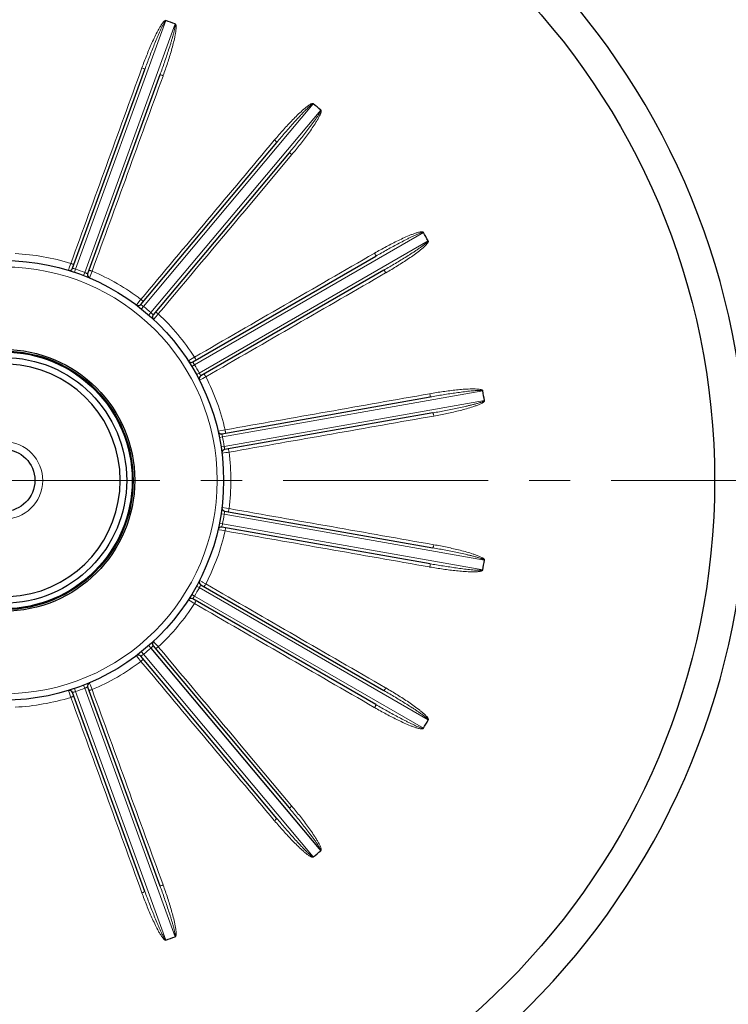
# Model space of a CAD drawing. Units: millimetres. Extents: x -11156 to -9969, y 1455 to 2273.
# Drawn here: x -10205 to -10096, y 1823 to 1975 of the extents above; entities that cross this region are included whole.
import ezdxf

# ---------------------------------------------------------------- set-up
doc = ezdxf.new("R2010")
doc.units = ezdxf.units.MM
doc.linetypes.add('CENTER', pattern=[50.8, 31.75, -6.35, 6.35, -6.35])
for name, color, linetype, lineweight in [('가는선', 4, 'Continuous', 9), ('외형선', 7, 'Continuous', 25), ('중심선', 1, 'CENTER', 18), ('치수선', 2, 'Continuous', 13)]:
    doc.layers.add(name, color=color, linetype=linetype, lineweight=lineweight)
doc.styles.get("Standard").update_dxf_attribs({"font": 'BareunDotumPro1.ttf'})
doc.dimstyles.new('외형도 도면', dxfattribs={"dimscale": 9, "dimtxt": 1, "dimasz": 1, "dimexe": 0.5, "dimexo": 0.5, "dimgap": 0.5, "dimtad": 1, "dimdsep": 46, "dimtxsty": 'Standard', "dimcen": 0, "dimclrd": 256, "dimclre": 256, "dimclrt": 256, "dimazin": 2, "dimtfac": 1, "dimtix": 1, "dimtmove": 0, "dimatfit": 3, "dimfxl": 0, "dimarcsym": 0})

# ---------------------------------------------------------------- blocks, each defined once
blk = doc.blocks.new('*D629')
at = {"layer": 'Defpoints', "color": 0}
for p in [(-10168, 2065.79), (-10025.67, 2065.79), (-10207.8, 1753.79)]:
    blk.add_point(p, dxfattribs=at)
at = {"layer": '치수선', "lineweight": -2, "ltscale": 0.05}
for p, q in [((-10163.5, 2065.79), (-10021.17, 2065.79)), ((-10025.67, 1762.79), (-10025.67, 2056.79)), ((-10203.3, 1753.79), (-10021.17, 1753.79))]:
    blk.add_line(p, q, dxfattribs=at)
at = {"layer": '치수선'}
for points in [[(-10024.17, 2056.79), (-10027.17, 2056.79), (-10025.67, 2065.79)], [(-10027.17, 1762.79), (-10024.17, 1762.79), (-10025.67, 1753.79)]]:
    blk.add_solid(points, dxfattribs=at)
at = {"layer": '치수선', "insert": (-10034.96, 1909.79), "char_height": 9, "attachment_point": 5, "rotation": 90}
blk.add_mtext('312', dxfattribs=at)
blk = doc.blocks.new('*D631')
at = {"layer": 'Defpoints', "color": 0}
for p in [(-10335.2, 1982.96), (-10080.39, 1824.63)]:
    blk.add_point(p, dxfattribs=at)
at = {"layer": '치수선', "lineweight": -2, "ltscale": 0.05}
blk.add_line((-10382.28, 2012.21), (-10342.85, 1987.71), dxfattribs=at)
at = {"layer": '치수선'}
blk.add_solid([(-10343.64, 1986.43), (-10342.06, 1988.98), (-10335.2, 1982.96)], dxfattribs=at)
at = {"layer": '치수선', "insert": (-10360.9, 2011.15), "char_height": 9, "attachment_point": 5, "rotation": 328.1451}
blk.add_mtext('%%c300', dxfattribs=at)
blk = doc.blocks.new('_None')
blk = doc.blocks.new('*D632')
at = {"layer": 'Defpoints', "color": 0}
for p in [(-10315.11, 1945.13), (-10100.48, 1862.45)]:
    blk.add_point(p, dxfattribs=at)
at = {"layer": '치수선', "lineweight": -2, "ltscale": 0.05}
blk.add_line((-10323.51, 1948.37), (-10395.07, 1975.93), dxfattribs=at)
at = {"layer": '치수선'}
blk.add_solid([(-10324.05, 1946.97), (-10322.97, 1949.77), (-10315.11, 1945.13)], dxfattribs=at)
at = {"layer": '치수선', "insert": (-10373.87, 1978.9), "char_height": 9, "attachment_point": 5, "rotation": 338.9314}
blk.add_mtext('%%c230', dxfattribs=at)

msp = doc.modelspace()

# ---------------------------------------------------------------- linework, layer by layer
at = {"layer": '가는선', "linetype": 'Continuous'}
for p, q in [((-10196.703, 1936.459), (-10182.713, 1974.897)), ((-10181.304, 1974.383), (-10195.294, 1935.946)), ((-10183.167, 1966.336), (-10183.146, 1966.393)), ((-10186.199, 1930.696), (-10159.906, 1962.03)), ((-10158.756, 1961.065), (-10185.05, 1929.731)), ((-10165.905, 1956.439), (-10165.944, 1956.393)), ((-10170.473, 1945.545), (-10163.26, 1954.141)), ((-10163.26, 1954.141), (-10163.221, 1954.188)), ((-10178.3, 1921.687), (-10142.875, 1942.139)), ((-10142.126, 1940.84), (-10177.55, 1920.388)), ((-10150.424, 1938.937), (-10150.477, 1938.906)), ((-10197.445, 1937.353), (-10197.626, 1936.817)), ((-10197.791, 1936.323), (-10197.802, 1936.289)), ((-10197.626, 1936.817), (-10197.791, 1936.323)), ((-10196.864, 1935.986), (-10196.703, 1936.459)), ((-10195.475, 1935.48), (-10195.294, 1935.946)), ((-10194.848, 1935.747), (-10194.836, 1935.741)), ((-10194.561, 1935.11), (-10194.248, 1935.905)), ((-10194.248, 1935.905), (-10194.151, 1936.154)), ((-10148.726, 1935.873), (-10148.673, 1935.903)), ((-10186.988, 1931.291), (-10187.268, 1930.94)), ((-10186.943, 1931.347), (-10186.988, 1931.291)), ((-10186.636, 1931.732), (-10186.943, 1931.347)), ((-10186.591, 1931.789), (-10186.636, 1931.732)), ((-10187.268, 1930.94), (-10187.29, 1930.912)), ((-10186.512, 1930.306), (-10186.199, 1930.696)), ((-10185.38, 1929.355), (-10185.05, 1929.731)), ((-10184.703, 1929.395), (-10184.69, 1929.382)), ((-10184.648, 1928.695), (-10184.238, 1929.158)), ((-10184.238, 1929.158), (-10184.082, 1929.335)), ((-10184.082, 1929.335), (-10183.905, 1929.536)), ((-10179.22, 1922.281), (-10179.251, 1922.263)), ((-10178.905, 1922.475), (-10179.22, 1922.281)), ((-10178.41, 1922.777), (-10178.905, 1922.475)), ((-10178.293, 1922.848), (-10178.41, 1922.777)), ((-10178.727, 1921.427), (-10178.3, 1921.687)), ((-10177.988, 1920.147), (-10177.55, 1920.388)), ((-10177.526, 1919.276), (-10176.983, 1919.571)), ((-10176.983, 1919.571), (-10176.775, 1919.684)), ((-10176.775, 1919.684), (-10176.54, 1919.812)), ((-10173.958, 1910.519), (-10133.675, 1917.622)), ((-10133.415, 1916.146), (-10173.697, 1909.042)), ((-10141.864, 1917.195), (-10141.924, 1917.185)), ((-10174.62, 1911.393), (-10174.655, 1911.386)), ((-10174.401, 1911.437), (-10174.62, 1911.393)), ((-10173.825, 1911.554), (-10174.401, 1911.437)), ((-10173.555, 1911.609), (-10173.825, 1911.554)), ((-10174.448, 1910.422), (-10173.958, 1910.519)), ((-10174.192, 1908.966), (-10173.697, 1909.042)), ((-10174.056, 1907.989), (-10173.444, 1908.081)), ((-10173.444, 1908.081), (-10173.21, 1908.116)), ((-10173.21, 1908.116), (-10172.946, 1908.156)), ((-10174.02, 1899.588), (-10174.056, 1899.593)), ((-10173.36, 1899.489), (-10174.02, 1899.588)), ((-10172.946, 1899.426), (-10173.36, 1899.489)), ((-10174.192, 1898.616), (-10173.697, 1898.54)), ((-10173.697, 1898.54), (-10133.414, 1891.437)), ((-10174.655, 1896.196), (-10174.492, 1896.163)), ((-10174.492, 1896.163), (-10174.048, 1896.073)), ((-10174.448, 1897.161), (-10173.958, 1897.063)), ((-10174.075, 1896.594), (-10174.08, 1896.577)), ((-10133.675, 1889.96), (-10173.958, 1897.063)), ((-10174.048, 1896.073), (-10173.817, 1896.027)), ((-10173.817, 1896.027), (-10173.555, 1895.974)), ((-10141.924, 1890.398), (-10141.864, 1890.387)), ((-10177.988, 1887.435), (-10177.55, 1887.195)), ((-10177.55, 1887.195), (-10142.125, 1866.743)), ((-10177.495, 1888.29), (-10177.526, 1888.307)), ((-10177.1, 1888.075), (-10177.495, 1888.29)), ((-10177.038, 1888.041), (-10177.1, 1888.075)), ((-10176.605, 1887.805), (-10177.038, 1888.041)), ((-10176.54, 1887.77), (-10176.605, 1887.805)), ((-10178.727, 1886.155), (-10178.3, 1885.896)), ((-10178.571, 1885.495), (-10178.581, 1885.481)), ((-10142.876, 1865.444), (-10178.3, 1885.896)), ((-10179.251, 1885.319), (-10178.723, 1884.997)), ((-10178.723, 1884.997), (-10178.522, 1884.873)), ((-10178.522, 1884.873), (-10178.293, 1884.734)), ((-10185.38, 1878.227), (-10185.05, 1877.851)), ((-10184.624, 1878.861), (-10184.648, 1878.888)), ((-10184.379, 1878.584), (-10184.624, 1878.861)), ((-10183.995, 1878.149), (-10184.379, 1878.584)), ((-10183.905, 1878.047), (-10183.995, 1878.149)), ((-10187.29, 1876.671), (-10186.905, 1876.187)), ((-10186.591, 1876.603), (-10186.605, 1876.593)), ((-10186.512, 1877.277), (-10186.199, 1876.887)), ((-10159.907, 1845.553), (-10186.199, 1876.887)), ((-10186.905, 1876.187), (-10186.757, 1876.002)), ((-10186.757, 1876.002), (-10186.591, 1875.793)), ((-10195.475, 1872.102), (-10195.294, 1871.636)), ((-10194.548, 1872.439), (-10194.561, 1872.473)), ((-10194.466, 1872.232), (-10194.548, 1872.439)), ((-10194.251, 1871.685), (-10194.466, 1872.232)), ((-10197.802, 1871.293), (-10197.606, 1870.707)), ((-10197.606, 1870.707), (-10197.53, 1870.482)), ((-10197.53, 1870.482), (-10197.445, 1870.229)), ((-10196.864, 1871.596), (-10196.703, 1871.123)), ((-10182.712, 1832.686), (-10196.703, 1871.123)), ((-10195.294, 1871.636), (-10181.304, 1833.198)), ((-10194.151, 1871.428), (-10194.251, 1871.685)), ((-10148.673, 1871.679), (-10148.726, 1871.71)), ((-10150.477, 1868.676), (-10150.424, 1868.645)), ((-10163.26, 1853.441), (-10170.482, 1862.049)), ((-10163.221, 1853.395), (-10163.26, 1853.441)), ((-10165.944, 1851.19), (-10165.905, 1851.143)), ((-10183.146, 1841.189), (-10183.167, 1841.246))]:
    msp.add_line(p, q, dxfattribs=at)
msp.add_circle((-10207.795, 1903.791), 33, dxfattribs=at)
for centre, radius, start, end in [((-10207.795, 1903.791), 35.122, 72.861, 87.139), ((-10207.795, 1903.791), 34.5, 68.75434, 71.24566), ((-10198.606, 1927.946), 8.659, 65.30985, 67.50961), ((-10198.63, 1927.894), 8.716, 64.28795, 65.31037), ((-10207.795, 1903.791), 35.122, 52.861, 67.139), ((-10207.795, 1903.791), 34.5, 48.75434, 51.24566), ((-10190.905, 1923.339), 8.668, 44.31334, 47.50903), ((-10207.795, 1903.791), 35.122, 32.861, 47.139), ((-10185.621, 1917.023), 8.681, 32.49351, 34.70858), ((-10207.795, 1903.791), 34.5, 28.75434, 31.24566), ((-10207.795, 1903.791), 35.122, 12.861, 27.139), ((-10182.44, 1908.64), 8.688, 12.49418, 14.09434), ((-10207.795, 1903.791), 34.5, 8.75434, 11.24566), ((-10207.795, 1903.791), 35.122, 352.861, 7.139), ((-10207.795, 1903.791), 34.5, 348.75434, 351.24566), ((-10182.421, 1898.938), 8.668, 344.31334, 347.50903), ((-10207.795, 1903.791), 35.122, 332.861, 347.139), ((-10207.795, 1903.791), 34.5, 328.75434, 331.24566), ((-10185.596, 1890.541), 8.649, 324.31556, 324.65359), ((-10185.608, 1890.55), 8.665, 324.64971, 327.50932), ((-10207.795, 1903.791), 35.122, 312.861, 327.139), ((-10207.795, 1903.791), 34.5, 308.75434, 311.24566), ((-10190.917, 1884.255), 8.685, 312.49409, 315.16267), ((-10191.477, 1883.763), 8.668, 304.31334, 307.50903), ((-10207.795, 1903.791), 35.122, 292.861, 307.139), ((-10198.61, 1879.644), 8.668, 293.05566, 294.22883), ((-10207.795, 1903.791), 35.122, 272.861, 287.139), ((-10207.795, 1903.791), 34.5, 288.75434, 291.24566), ((-10198.604, 1879.632), 8.654, 292.4904, 293.05507)]:
    msp.add_arc(centre, radius, start, end, dxfattribs=at)
at = {"layer": '가는선'}
msp.add_arc((-10207.795, 1903.791), 6, 257.98874, 167.98874, dxfattribs=at)
at = {"layer": '가는선', "linetype": 'Continuous'}
for points, knots in [([(-10182.715, 1974.895), (-10182.732, 1974.909), (-10182.772, 1974.932), (-10182.842, 1974.921), (-10182.891, 1974.876), (-10182.964, 1974.827), (-10183.044, 1974.753), (-10183.16, 1974.623), (-10183.294, 1974.451), (-10183.49, 1974.164), (-10183.717, 1973.793), (-10184.055, 1973.185), (-10184.446, 1972.409), (-10184.884, 1971.462), (-10185.3, 1970.506), (-10185.828, 1969.219), (-10186.2, 1968.245), (-10186.438, 1967.592)], [0, 0, 0, 0, 0.0080864, 0.0156162, 0.0237276, 0.0316539, 0.0471723, 0.062848, 0.0940937, 0.1253426, 0.1878311, 0.2503157, 0.3752699, 0.5002214, 0.6251705, 0.7501176, 1, 1, 1, 1]), ([(-10182.724, 1974.868), (-10182.765, 1974.873), (-10182.837, 1974.798), (-10182.908, 1974.702), (-10182.978, 1974.592), (-10183.064, 1974.445), (-10183.166, 1974.256), (-10183.283, 1974.027), (-10183.396, 1973.796), (-10183.542, 1973.486), (-10183.719, 1973.096), (-10183.925, 1972.625), (-10184.193, 1971.995), (-10184.519, 1971.203), (-10184.9, 1970.248), (-10185.271, 1969.289), (-10185.633, 1968.328), (-10185.87, 1967.685), (-10185.987, 1967.363)], [0, 0, 0, 0, 0.0152209, 0.0308531, 0.0464882, 0.0621195, 0.0933832, 0.1246466, 0.15591, 0.1871733, 0.249699, 0.3122247, 0.3747503, 0.4998004, 0.6248505, 0.7499005, 0.8749503, 1, 1, 1, 1]), ([(-10183.638, 1966.508), (-10183.521, 1966.83), (-10183.289, 1967.475), (-10182.949, 1968.445), (-10182.617, 1969.417), (-10182.294, 1970.393), (-10182.035, 1971.21), (-10181.836, 1971.865), (-10181.691, 1972.358), (-10181.553, 1972.853), (-10181.446, 1973.268), (-10181.368, 1973.602), (-10181.317, 1973.853), (-10181.283, 1974.068), (-10181.272, 1974.231), (-10181.282, 1974.329), (-10181.314, 1974.355)], [0, 0, 0, 0, 0.1250601, 0.2501204, 0.3751808, 0.5002414, 0.625302, 0.6878328, 0.7503636, 0.8128945, 0.8754249, 0.9066908, 0.9379563, 0.9692162, 0.9848335, 1, 1, 1, 1]), ([(-10183.146, 1966.393), (-10182.909, 1967.044), (-10182.569, 1968.024), (-10182.15, 1969.342), (-10181.854, 1970.337), (-10181.583, 1971.339), (-10181.383, 1972.181), (-10181.25, 1972.86), (-10181.184, 1973.287), (-10181.149, 1973.632), (-10181.138, 1973.848), (-10181.141, 1974.021), (-10181.151, 1974.129), (-10181.165, 1974.214), (-10181.189, 1974.276), (-10181.195, 1974.34), (-10181.243, 1974.374), (-10181.263, 1974.367)], [0, 0, 0, 0, 0.249977, 0.3749715, 0.4999678, 0.6249665, 0.7499678, 0.8124755, 0.8749863, 0.9062484, 0.9375133, 0.9531558, 0.9688088, 0.9766182, 0.9844482, 0.9923953, 1, 1, 1, 1]), ([(-10186.438, 1967.592), (-10186.378, 1967.57), (-10186.27, 1967.528), (-10186.12, 1967.461), (-10186.043, 1967.416), (-10185.982, 1967.377), (-10185.987, 1967.363)], [0, 0, 0, 0, 0.3753845, 0.6958104, 0.9121732, 1, 1, 1, 1]), ([(-10183.146, 1966.393), (-10183.206, 1966.415), (-10183.316, 1966.452), (-10183.473, 1966.498), (-10183.562, 1966.512), (-10183.633, 1966.522), (-10183.638, 1966.508)], [0, 0, 0, 0, 0.3753845, 0.6958105, 0.9121732, 1, 1, 1, 1]), ([(-10159.908, 1962.029), (-10159.92, 1962.048), (-10159.949, 1962.083), (-10160.019, 1962.097), (-10160.081, 1962.072), (-10160.166, 1962.05), (-10160.267, 1962.008), (-10160.42, 1961.925), (-10160.604, 1961.81), (-10160.887, 1961.607), (-10161.227, 1961.336), (-10161.752, 1960.88), (-10162.385, 1960.284), (-10163.121, 1959.545), (-10163.839, 1958.788), (-10164.775, 1957.76), (-10165.458, 1956.972), (-10165.905, 1956.439)], [0, 0, 0, 0, 0.0080864, 0.0156162, 0.0237276, 0.0316539, 0.0471723, 0.062848, 0.0940937, 0.1253426, 0.1878311, 0.2503157, 0.3752699, 0.5002214, 0.6251705, 0.7501176, 1, 1, 1, 1]), ([(-10159.926, 1962.007), (-10159.963, 1962.026), (-10160.056, 1961.98), (-10160.156, 1961.913), (-10160.259, 1961.834), (-10160.391, 1961.725), (-10160.551, 1961.583), (-10160.739, 1961.408), (-10160.924, 1961.229), (-10161.167, 1960.988), (-10161.467, 1960.682), (-10161.822, 1960.31), (-10162.29, 1959.809), (-10162.867, 1959.177), (-10163.551, 1958.409), (-10164.227, 1957.635), (-10164.897, 1956.856), (-10165.34, 1956.333), (-10165.56, 1956.07)], [0, 0, 0, 0, 0.0152209, 0.0308531, 0.0464882, 0.0621195, 0.0933832, 0.1246466, 0.15591, 0.1871733, 0.249699, 0.3122247, 0.3747503, 0.4998004, 0.6248505, 0.7499005, 0.8749503, 1, 1, 1, 1]), ([(-10163.645, 1954.463), (-10163.424, 1954.726), (-10162.986, 1955.252), (-10162.335, 1956.047), (-10161.69, 1956.848), (-10161.053, 1957.654), (-10160.53, 1958.333), (-10160.119, 1958.881), (-10159.814, 1959.294), (-10159.515, 1959.712), (-10159.273, 1960.065), (-10159.086, 1960.353), (-10158.952, 1960.571), (-10158.846, 1960.761), (-10158.781, 1960.91), (-10158.754, 1961.006), (-10158.776, 1961.042)], [0, 0, 0, 0, 0.1250616, 0.2501234, 0.3751854, 0.5002474, 0.6253095, 0.687841, 0.7503726, 0.8129042, 0.8754353, 0.9067016, 0.9379675, 0.9692273, 0.9848442, 1, 1, 1, 1]), ([(-10163.221, 1954.188), (-10162.777, 1954.718), (-10162.122, 1955.523), (-10161.276, 1956.618), (-10160.658, 1957.452), (-10160.06, 1958.301), (-10159.584, 1959.024), (-10159.227, 1959.617), (-10159.019, 1959.996), (-10158.868, 1960.308), (-10158.784, 1960.507), (-10158.728, 1960.671), (-10158.701, 1960.776), (-10158.684, 1960.861), (-10158.687, 1960.927), (-10158.67, 1960.989), (-10158.704, 1961.039), (-10158.725, 1961.038)], [0, 0, 0, 0, 0.2499848, 0.3749831, 0.4999833, 0.624986, 0.749991, 0.8125007, 0.8750133, 0.9062763, 0.9375424, 0.953185, 0.9688343, 0.9766536, 0.984472, 0.9924287, 1, 1, 1, 1]), ([(-10165.905, 1956.439), (-10165.856, 1956.398), (-10165.769, 1956.322), (-10165.651, 1956.208), (-10165.594, 1956.139), (-10165.55, 1956.082), (-10165.56, 1956.07)], [0, 0, 0, 0, 0.3753845, 0.6958104, 0.9121732, 1, 1, 1, 1]), ([(-10163.221, 1954.188), (-10163.27, 1954.229), (-10163.361, 1954.301), (-10163.493, 1954.398), (-10163.571, 1954.441), (-10163.635, 1954.475), (-10163.645, 1954.463)], [0, 0, 0, 0, 0.3753846, 0.6958105, 0.9121732, 1, 1, 1, 1]), ([(-10142.878, 1942.138), (-10142.882, 1942.16), (-10142.898, 1942.204), (-10142.959, 1942.24), (-10143.025, 1942.237), (-10143.112, 1942.246), (-10143.222, 1942.241), (-10143.394, 1942.216), (-10143.607, 1942.17), (-10143.942, 1942.077), (-10144.354, 1941.938), (-10145.003, 1941.69), (-10145.802, 1941.346), (-10146.746, 1940.903), (-10147.679, 1940.437), (-10148.911, 1939.792), (-10149.822, 1939.284), (-10150.424, 1938.937)], [0, 0, 0, 0, 0.0080892, 0.0156121, 0.0237256, 0.0316541, 0.0471706, 0.0628472, 0.0940926, 0.1253415, 0.1878301, 0.2503148, 0.3752691, 0.5002208, 0.62517, 0.7501173, 1, 1, 1, 1]), ([(-10142.902, 1942.124), (-10142.93, 1942.154), (-10143.033, 1942.143), (-10143.15, 1942.114), (-10143.274, 1942.075), (-10143.435, 1942.018), (-10143.635, 1941.939), (-10143.871, 1941.839), (-10144.106, 1941.734), (-10144.417, 1941.591), (-10144.803, 1941.406), (-10145.264, 1941.177), (-10145.875, 1940.867), (-10146.634, 1940.47), (-10147.539, 1939.983), (-10148.439, 1939.487), (-10149.335, 1938.984), (-10149.93, 1938.643), (-10150.226, 1938.472)], [0, 0, 0, 0, 0.0152201, 0.0308524, 0.0464876, 0.0621189, 0.0933826, 0.124646, 0.1559094, 0.1871727, 0.2496985, 0.3122242, 0.3747498, 0.4998001, 0.6248503, 0.7499003, 0.8749502, 1, 1, 1, 1]), ([(-10148.976, 1936.307), (-10148.68, 1936.478), (-10148.087, 1936.823), (-10147.203, 1937.348), (-10146.323, 1937.88), (-10145.449, 1938.42), (-10144.725, 1938.879), (-10144.151, 1939.253), (-10143.723, 1939.538), (-10143.299, 1939.828), (-10142.95, 1940.077), (-10142.676, 1940.283), (-10142.476, 1940.442), (-10142.312, 1940.585), (-10142.198, 1940.703), (-10142.144, 1940.785), (-10142.152, 1940.826)], [0, 0, 0, 0, 0.1250601, 0.2501203, 0.3751807, 0.5002412, 0.6253017, 0.6878324, 0.7503632, 0.8128941, 0.8754244, 0.9066903, 0.9379558, 0.9692158, 0.984833, 1, 1, 1, 1]), ([(-10148.673, 1935.903), (-10148.074, 1936.249), (-10147.183, 1936.782), (-10146.014, 1937.522), (-10145.148, 1938.094), (-10144.296, 1938.686), (-10143.602, 1939.203), (-10143.064, 1939.638), (-10142.739, 1939.923), (-10142.49, 1940.164), (-10142.343, 1940.323), (-10142.234, 1940.457), (-10142.173, 1940.546), (-10142.128, 1940.621), (-10142.107, 1940.683), (-10142.07, 1940.736), (-10142.085, 1940.793), (-10142.105, 1940.801)], [0, 0, 0, 0, 0.2499769, 0.3749713, 0.4999676, 0.6249663, 0.7499675, 0.8124752, 0.874986, 0.906248, 0.937513, 0.9531554, 0.9688085, 0.9766178, 0.9844479, 0.9923947, 1, 1, 1, 1]), ([(-10150.424, 1938.937), (-10150.393, 1938.882), (-10150.337, 1938.78), (-10150.265, 1938.633), (-10150.235, 1938.548), (-10150.213, 1938.479), (-10150.226, 1938.472)], [0, 0, 0, 0, 0.3753845, 0.6958104, 0.9121732, 1, 1, 1, 1]), ([(-10197.445, 1937.353), (-10197.385, 1937.331), (-10197.277, 1937.289), (-10197.127, 1937.223), (-10197.049, 1937.177), (-10196.988, 1937.138), (-10196.993, 1937.124)], [0, 0, 0, 0, 0.3751972, 0.6956859, 0.9121649, 1, 1, 1, 1]), ([(-10197.186, 1936.596), (-10197.189, 1936.596), (-10197.161, 1936.592), (-10197.148, 1936.586), (-10197.096, 1936.574), (-10197.013, 1936.551), (-10196.876, 1936.513), (-10196.764, 1936.479), (-10196.703, 1936.459)], [0, 0, 0, 0, 0.0192649, 0.0762946, 0.1688339, 0.2932584, 0.6175304, 1, 1, 1, 1]), ([(-10194.39, 1936.233), (-10194.423, 1936.242), (-10194.482, 1936.258), (-10194.563, 1936.274), (-10194.609, 1936.28), (-10194.642, 1936.276), (-10194.644, 1936.269)], [0, 0, 0, 0, 0.4006137, 0.7103636, 0.9105391, 1, 1, 1, 1]), ([(-10194.151, 1936.154), (-10194.211, 1936.176), (-10194.29, 1936.203), (-10194.371, 1936.227), (-10194.39, 1936.233)], [0, 0, 0, 0, 0.763904, 1, 1, 1, 1]), ([(-10148.673, 1935.903), (-10148.705, 1935.958), (-10148.765, 1936.057), (-10148.856, 1936.193), (-10148.915, 1936.261), (-10148.963, 1936.314), (-10148.976, 1936.307)], [0, 0, 0, 0, 0.3753845, 0.6958105, 0.9121732, 1, 1, 1, 1]), ([(-10186.591, 1931.789), (-10186.542, 1931.748), (-10186.454, 1931.671), (-10186.336, 1931.558), (-10186.279, 1931.488), (-10186.235, 1931.431), (-10186.244, 1931.419)], [0, 0, 0, 0, 0.3751972, 0.6956859, 0.9121649, 1, 1, 1, 1]), ([(-10186.605, 1930.989), (-10186.609, 1930.99), (-10186.584, 1930.977), (-10186.574, 1930.966), (-10186.529, 1930.937), (-10186.459, 1930.887), (-10186.343, 1930.805), (-10186.25, 1930.734), (-10186.199, 1930.696)], [0, 0, 0, 0, 0.0192649, 0.0762946, 0.1688339, 0.2932584, 0.6175304, 1, 1, 1, 1]), ([(-10183.905, 1929.536), (-10183.954, 1929.577), (-10184.045, 1929.65), (-10184.177, 1929.746), (-10184.256, 1929.79), (-10184.32, 1929.824), (-10184.329, 1929.812)], [0, 0, 0, 0, 0.3751975, 0.6956862, 0.9121652, 1, 1, 1, 1]), ([(-10178.581, 1922.101), (-10178.584, 1922.103), (-10178.563, 1922.08), (-10178.557, 1922.065), (-10178.52, 1922.017), (-10178.499, 1921.985), (-10178.485, 1921.966)], [0, 0, 0, 0, 0.0661369, 0.2615643, 0.5775207, 1, 1, 1, 1]), ([(-10178.293, 1922.848), (-10178.272, 1922.811), (-10178.202, 1922.684), (-10178.134, 1922.553), (-10178.102, 1922.456)], [0, 0, 0, 0, 0.2964989, 1, 1, 1, 1]), ([(-10177.55, 1920.388), (-10177.52, 1920.331), (-10177.466, 1920.226), (-10177.407, 1920.1), (-10177.367, 1920.019), (-10177.35, 1919.973), (-10177.332, 1919.949), (-10177.331, 1919.936)], [0, 0, 0, 0, 0.3817846, 0.7060708, 0.8306891, 0.9234488, 1, 1, 1, 1]), ([(-10176.54, 1919.812), (-10176.572, 1919.867), (-10176.633, 1919.967), (-10176.724, 1920.103), (-10176.783, 1920.171), (-10176.832, 1920.225), (-10176.845, 1920.217)], [0, 0, 0, 0, 0.3751975, 0.6956862, 0.9121652, 1, 1, 1, 1]), ([(-10133.678, 1917.622), (-10133.674, 1917.645), (-10133.674, 1917.691), (-10133.718, 1917.746), (-10133.782, 1917.766), (-10133.861, 1917.804), (-10133.965, 1917.837), (-10134.136, 1917.872), (-10134.351, 1917.902), (-10134.698, 1917.929), (-10135.133, 1917.939), (-10135.828, 1917.928), (-10136.696, 1917.878), (-10137.735, 1917.785), (-10138.771, 1917.666), (-10140.149, 1917.481), (-10141.179, 1917.316), (-10141.864, 1917.195)], [0, 0, 0, 0, 0.0080874, 0.0156147, 0.0237269, 0.031654, 0.0471717, 0.0628477, 0.0940933, 0.1253422, 0.1878308, 0.2503154, 0.3752696, 0.5002212, 0.6251703, 0.7501175, 1, 1, 1, 1]), ([(-10133.705, 1917.617), (-10133.721, 1917.655), (-10133.822, 1917.68), (-10133.941, 1917.693), (-10134.072, 1917.699), (-10134.242, 1917.7), (-10134.457, 1917.694), (-10134.713, 1917.681), (-10134.969, 1917.663), (-10135.311, 1917.634), (-10135.737, 1917.593), (-10136.248, 1917.536), (-10136.928, 1917.453), (-10137.777, 1917.339), (-10138.794, 1917.191), (-10139.81, 1917.033), (-10140.824, 1916.867), (-10141.499, 1916.75), (-10141.837, 1916.691)], [0, 0, 0, 0, 0.0152206, 0.0308528, 0.046488, 0.0621193, 0.093383, 0.1246464, 0.1559098, 0.1871731, 0.2496988, 0.3122245, 0.3747501, 0.4998003, 0.6248504, 0.7499004, 0.8749503, 1, 1, 1, 1]), ([(-10141.864, 1917.195), (-10141.853, 1917.132), (-10141.835, 1917.018), (-10141.818, 1916.855), (-10141.819, 1916.765), (-10141.822, 1916.693), (-10141.837, 1916.691)], [0, 0, 0, 0, 0.3753845, 0.6958104, 0.9121732, 1, 1, 1, 1]), ([(-10141.403, 1914.229), (-10141.065, 1914.288), (-10140.391, 1914.41), (-10139.38, 1914.6), (-10138.372, 1914.799), (-10137.365, 1915.008), (-10136.528, 1915.191), (-10135.861, 1915.346), (-10135.361, 1915.468), (-10134.863, 1915.596), (-10134.451, 1915.71), (-10134.123, 1915.81), (-10133.88, 1915.891), (-10133.677, 1915.97), (-10133.53, 1916.042), (-10133.45, 1916.1), (-10133.444, 1916.141)], [0, 0, 0, 0, 0.1250601, 0.2501203, 0.3751807, 0.5002412, 0.6253017, 0.6878325, 0.7503633, 0.8128942, 0.8754245, 0.9066904, 0.9379559, 0.9692159, 0.9848331, 1, 1, 1, 1]), ([(-10141.256, 1913.745), (-10140.574, 1913.865), (-10139.555, 1914.061), (-10138.203, 1914.357), (-10137.194, 1914.598), (-10136.191, 1914.864), (-10135.362, 1915.112), (-10134.708, 1915.337), (-10134.304, 1915.493), (-10133.988, 1915.635), (-10133.796, 1915.733), (-10133.647, 1915.823), (-10133.559, 1915.885), (-10133.492, 1915.94), (-10133.451, 1915.992), (-10133.398, 1916.029), (-10133.392, 1916.088), (-10133.408, 1916.101)], [0, 0, 0, 0, 0.249977, 0.3749714, 0.4999677, 0.6249664, 0.7499676, 0.8124753, 0.8749861, 0.9062481, 0.9375131, 0.9531555, 0.9688086, 0.9766179, 0.984448, 0.9923949, 1, 1, 1, 1]), ([(-10141.256, 1913.745), (-10141.267, 1913.808), (-10141.289, 1913.922), (-10141.329, 1914.081), (-10141.36, 1914.165), (-10141.388, 1914.231), (-10141.403, 1914.229)], [0, 0, 0, 0, 0.3753845, 0.6958105, 0.9121732, 1, 1, 1, 1]), ([(-10173.555, 1911.609), (-10173.544, 1911.546), (-10173.526, 1911.431), (-10173.508, 1911.267), (-10173.509, 1911.178), (-10173.513, 1911.105), (-10173.527, 1911.103)], [0, 0, 0, 0, 0.3751972, 0.6956859, 0.9121649, 1, 1, 1, 1]), ([(-10174.08, 1911.005), (-10174.084, 1911.01), (-10174.065, 1910.963), (-10174.064, 1910.937), (-10174.036, 1910.847), (-10174.022, 1910.79), (-10174.014, 1910.755)], [0, 0, 0, 0, 0.0684862, 0.2689762, 0.586995, 1, 1, 1, 1]), ([(-10173.697, 1909.042), (-10173.689, 1908.979), (-10173.674, 1908.862), (-10173.662, 1908.724), (-10173.652, 1908.633), (-10173.652, 1908.585), (-10173.643, 1908.556), (-10173.646, 1908.543)], [0, 0, 0, 0, 0.3817846, 0.7060708, 0.8306891, 0.9234488, 1, 1, 1, 1]), ([(-10172.946, 1908.156), (-10172.957, 1908.219), (-10172.98, 1908.333), (-10173.019, 1908.493), (-10173.051, 1908.577), (-10173.078, 1908.643), (-10173.093, 1908.641)], [0, 0, 0, 0, 0.3751975, 0.6956862, 0.9121652, 1, 1, 1, 1]), ([(-10172.946, 1899.426), (-10172.957, 1899.363), (-10172.98, 1899.249), (-10173.019, 1899.09), (-10173.051, 1899.006), (-10173.078, 1898.939), (-10173.093, 1898.942)], [0, 0, 0, 0, 0.3751972, 0.6956859, 0.9121649, 1, 1, 1, 1]), ([(-10173.646, 1899.039), (-10173.647, 1899.042), (-10173.646, 1899.014), (-10173.65, 1899), (-10173.653, 1898.947), (-10173.661, 1898.861), (-10173.675, 1898.72), (-10173.689, 1898.604), (-10173.697, 1898.54)], [0, 0, 0, 0, 0.0192649, 0.0762946, 0.1688339, 0.2932584, 0.6175304, 1, 1, 1, 1]), ([(-10173.555, 1895.974), (-10173.544, 1896.037), (-10173.526, 1896.152), (-10173.508, 1896.315), (-10173.509, 1896.405), (-10173.513, 1896.477), (-10173.527, 1896.479)], [0, 0, 0, 0, 0.3751975, 0.6956862, 0.9121652, 1, 1, 1, 1]), ([(-10141.256, 1893.837), (-10141.267, 1893.774), (-10141.289, 1893.66), (-10141.329, 1893.501), (-10141.36, 1893.418), (-10141.388, 1893.351), (-10141.403, 1893.354)], [0, 0, 0, 0, 0.3753845, 0.6958104, 0.9121732, 1, 1, 1, 1]), ([(-10133.444, 1891.443), (-10133.447, 1891.484), (-10133.533, 1891.542), (-10133.64, 1891.595), (-10133.761, 1891.645), (-10133.921, 1891.705), (-10134.124, 1891.772), (-10134.37, 1891.847), (-10134.617, 1891.918), (-10134.948, 1892.008), (-10135.362, 1892.115), (-10135.862, 1892.236), (-10136.529, 1892.391), (-10137.366, 1892.575), (-10138.372, 1892.783), (-10139.381, 1892.982), (-10140.391, 1893.173), (-10141.065, 1893.294), (-10141.403, 1893.354)], [0, 0, 0, 0, 0.0152207, 0.0308529, 0.0464881, 0.0621194, 0.093383, 0.1246465, 0.1559099, 0.1871731, 0.2496989, 0.3122246, 0.3747502, 0.4998003, 0.6248504, 0.7499005, 0.8749503, 1, 1, 1, 1]), ([(-10133.417, 1891.438), (-10133.406, 1891.458), (-10133.39, 1891.501), (-10133.413, 1891.569), (-10133.466, 1891.609), (-10133.527, 1891.672), (-10133.614, 1891.739), (-10133.762, 1891.829), (-10133.954, 1891.932), (-10134.271, 1892.076), (-10134.676, 1892.234), (-10135.333, 1892.461), (-10136.166, 1892.711), (-10137.174, 1892.979), (-10138.188, 1893.222), (-10139.547, 1893.519), (-10140.571, 1893.716), (-10141.256, 1893.837)], [0, 0, 0, 0, 0.0080871, 0.0156152, 0.0237272, 0.0316539, 0.0471719, 0.0628478, 0.0940934, 0.1253423, 0.1878309, 0.2503155, 0.3752697, 0.5002213, 0.6251704, 0.7501175, 1, 1, 1, 1]), ([(-10141.864, 1890.387), (-10141.853, 1890.45), (-10141.835, 1890.565), (-10141.818, 1890.727), (-10141.819, 1890.817), (-10141.822, 1890.889), (-10141.837, 1890.892)], [0, 0, 0, 0, 0.3753845, 0.6958105, 0.9121732, 1, 1, 1, 1]), ([(-10141.864, 1890.387), (-10141.183, 1890.267), (-10140.158, 1890.102), (-10138.787, 1889.918), (-10137.756, 1889.8), (-10136.722, 1889.706), (-10135.859, 1889.656), (-10135.167, 1889.643), (-10134.734, 1889.652), (-10134.389, 1889.677), (-10134.174, 1889.704), (-10134.004, 1889.737), (-10133.9, 1889.766), (-10133.818, 1889.794), (-10133.762, 1889.829), (-10133.699, 1889.845), (-10133.674, 1889.899), (-10133.684, 1889.917)], [0, 0, 0, 0, 0.249977, 0.3749714, 0.4999677, 0.6249665, 0.7499676, 0.8124754, 0.8749862, 0.9062482, 0.9375132, 0.9531556, 0.9688087, 0.976618, 0.984448, 0.992395, 1, 1, 1, 1]), ([(-10141.837, 1890.892), (-10141.499, 1890.832), (-10140.824, 1890.716), (-10139.81, 1890.549), (-10138.794, 1890.391), (-10137.777, 1890.243), (-10136.928, 1890.129), (-10136.248, 1890.047), (-10135.737, 1889.99), (-10135.225, 1889.94), (-10134.798, 1889.906), (-10134.456, 1889.888), (-10134.2, 1889.881), (-10133.982, 1889.885), (-10133.82, 1889.903), (-10133.725, 1889.929), (-10133.705, 1889.965)], [0, 0, 0, 0, 0.1250601, 0.2501204, 0.3751808, 0.5002413, 0.6253019, 0.6878326, 0.7503635, 0.8128943, 0.8754247, 0.9066906, 0.9379561, 0.9692161, 0.9848334, 1, 1, 1, 1]), ([(-10177.331, 1887.646), (-10177.331, 1887.649), (-10177.339, 1887.623), (-10177.348, 1887.611), (-10177.369, 1887.562), (-10177.406, 1887.484), (-10177.467, 1887.356), (-10177.52, 1887.251), (-10177.55, 1887.195)], [0, 0, 0, 0, 0.0192649, 0.0762946, 0.1688339, 0.2932584, 0.6175304, 1, 1, 1, 1]), ([(-10176.54, 1887.77), (-10176.572, 1887.715), (-10176.633, 1887.615), (-10176.724, 1887.479), (-10176.783, 1887.411), (-10176.832, 1887.358), (-10176.845, 1887.365)], [0, 0, 0, 0, 0.3751972, 0.6956859, 0.9121649, 1, 1, 1, 1]), ([(-10178.293, 1884.734), (-10178.272, 1884.771), (-10178.202, 1884.899), (-10178.134, 1885.029), (-10178.102, 1885.126)], [0, 0, 0, 0, 0.296499, 1, 1, 1, 1]), ([(-10184.69, 1878.2), (-10184.688, 1878.208), (-10184.731, 1878.151), (-10184.741, 1878.148), (-10184.758, 1878.131)], [0, 0, 0, 0, 0.2565289, 1, 1, 1, 1]), ([(-10183.905, 1878.047), (-10183.954, 1878.005), (-10184.045, 1877.933), (-10184.177, 1877.836), (-10184.256, 1877.792), (-10184.32, 1877.758), (-10184.329, 1877.77)], [0, 0, 0, 0, 0.3751972, 0.6956859, 0.9121649, 1, 1, 1, 1]), ([(-10186.591, 1875.793), (-10186.542, 1875.834), (-10186.454, 1875.911), (-10186.336, 1876.025), (-10186.279, 1876.094), (-10186.235, 1876.151), (-10186.244, 1876.163)], [0, 0, 0, 0, 0.3751975, 0.6956862, 0.9121652, 1, 1, 1, 1]), ([(-10194.836, 1871.841), (-10194.833, 1871.845), (-10194.872, 1871.82), (-10194.895, 1871.815), (-10194.973, 1871.775), (-10195.022, 1871.754), (-10195.053, 1871.74)], [0, 0, 0, 0, 0.0680327, 0.2675413, 0.5851681, 1, 1, 1, 1]), ([(-10197.445, 1870.229), (-10197.385, 1870.251), (-10197.277, 1870.293), (-10197.127, 1870.36), (-10197.049, 1870.405), (-10196.988, 1870.444), (-10196.993, 1870.458)], [0, 0, 0, 0, 0.3751975, 0.6956862, 0.9121652, 1, 1, 1, 1]), ([(-10196.703, 1871.123), (-10196.764, 1871.104), (-10196.877, 1871.069), (-10197.011, 1871.033), (-10197.098, 1871.007), (-10197.146, 1870.999), (-10197.173, 1870.984), (-10197.186, 1870.986)], [0, 0, 0, 0, 0.3817846, 0.7060708, 0.8306891, 0.9234488, 1, 1, 1, 1]), ([(-10194.39, 1871.35), (-10194.423, 1871.34), (-10194.482, 1871.324), (-10194.563, 1871.308), (-10194.609, 1871.303), (-10194.642, 1871.306), (-10194.644, 1871.313)], [0, 0, 0, 0, 0.4006134, 0.7103633, 0.9105389, 1, 1, 1, 1]), ([(-10194.151, 1871.428), (-10194.211, 1871.406), (-10194.29, 1871.379), (-10194.371, 1871.355), (-10194.39, 1871.35)], [0, 0, 0, 0, 0.7639039, 1, 1, 1, 1]), ([(-10148.673, 1871.679), (-10148.705, 1871.624), (-10148.765, 1871.525), (-10148.856, 1871.389), (-10148.915, 1871.321), (-10148.963, 1871.268), (-10148.976, 1871.275)], [0, 0, 0, 0, 0.3753845, 0.6958104, 0.9121732, 1, 1, 1, 1]), ([(-10142.152, 1866.758), (-10142.14, 1866.798), (-10142.201, 1866.881), (-10142.284, 1866.968), (-10142.38, 1867.056), (-10142.51, 1867.167), (-10142.678, 1867.3), (-10142.883, 1867.455), (-10143.091, 1867.606), (-10143.371, 1867.803), (-10143.724, 1868.046), (-10144.152, 1868.33), (-10144.726, 1868.704), (-10145.45, 1869.163), (-10146.324, 1869.703), (-10147.204, 1870.235), (-10148.088, 1870.759), (-10148.68, 1871.104), (-10148.976, 1871.275)], [0, 0, 0, 0, 0.0152209, 0.0308531, 0.0464882, 0.0621195, 0.0933832, 0.1246466, 0.15591, 0.1871733, 0.249699, 0.3122247, 0.3747503, 0.4998004, 0.6248505, 0.7499005, 0.8749503, 1, 1, 1, 1]), ([(-10142.127, 1866.744), (-10142.11, 1866.759), (-10142.08, 1866.794), (-10142.079, 1866.865), (-10142.115, 1866.922), (-10142.151, 1867.001), (-10142.21, 1867.094), (-10142.318, 1867.23), (-10142.464, 1867.392), (-10142.712, 1867.635), (-10143.038, 1867.923), (-10143.578, 1868.361), (-10144.275, 1868.881), (-10145.131, 1869.477), (-10146.001, 1870.052), (-10147.176, 1870.796), (-10148.071, 1871.332), (-10148.673, 1871.679)], [0, 0, 0, 0, 0.0080864, 0.0156162, 0.0237276, 0.0316539, 0.0471723, 0.062848, 0.0940937, 0.1253426, 0.1878311, 0.2503157, 0.3752699, 0.5002214, 0.6251705, 0.7501176, 1, 1, 1, 1]), ([(-10150.424, 1868.645), (-10150.393, 1868.701), (-10150.337, 1868.803), (-10150.265, 1868.95), (-10150.235, 1869.034), (-10150.213, 1869.103), (-10150.226, 1869.11)], [0, 0, 0, 0, 0.3753845, 0.6958105, 0.9121732, 1, 1, 1, 1]), ([(-10150.226, 1869.11), (-10149.93, 1868.939), (-10149.335, 1868.599), (-10148.439, 1868.095), (-10147.538, 1867.599), (-10146.633, 1867.112), (-10145.874, 1866.715), (-10145.263, 1866.405), (-10144.803, 1866.177), (-10144.339, 1865.955), (-10143.95, 1865.777), (-10143.634, 1865.643), (-10143.396, 1865.549), (-10143.19, 1865.478), (-10143.032, 1865.439), (-10142.933, 1865.431), (-10142.902, 1865.459)], [0, 0, 0, 0, 0.1250602, 0.2501204, 0.3751809, 0.5002415, 0.6253021, 0.6878329, 0.7503637, 0.8128946, 0.875425, 0.9066909, 0.9379564, 0.9692164, 0.9848337, 1, 1, 1, 1]), ([(-10150.424, 1868.645), (-10149.825, 1868.3), (-10148.919, 1867.795), (-10147.693, 1867.152), (-10146.765, 1866.688), (-10145.826, 1866.247), (-10145.031, 1865.904), (-10144.386, 1865.656), (-10143.976, 1865.516), (-10143.643, 1865.422), (-10143.432, 1865.373), (-10143.261, 1865.346), (-10143.153, 1865.338), (-10143.066, 1865.336), (-10143.002, 1865.35), (-10142.937, 1865.344), (-10142.895, 1865.385), (-10142.899, 1865.406)], [0, 0, 0, 0, 0.2499771, 0.3749715, 0.4999678, 0.6249666, 0.7499679, 0.8124756, 0.8749864, 0.9062485, 0.9375135, 0.9531559, 0.9688089, 0.9766183, 0.9844483, 0.9923955, 1, 1, 1, 1]), ([(-10163.221, 1853.395), (-10163.27, 1853.354), (-10163.361, 1853.281), (-10163.493, 1853.185), (-10163.571, 1853.141), (-10163.635, 1853.108), (-10163.645, 1853.119)], [0, 0, 0, 0, 0.3753845, 0.6958104, 0.9121732, 1, 1, 1, 1]), ([(-10158.777, 1846.538), (-10158.755, 1846.573), (-10158.777, 1846.67), (-10158.846, 1846.818), (-10158.95, 1847.01), (-10159.084, 1847.227), (-10159.271, 1847.515), (-10159.514, 1847.868), (-10159.813, 1848.286), (-10160.118, 1848.7), (-10160.529, 1849.248), (-10161.052, 1849.927), (-10161.689, 1850.734), (-10162.334, 1851.534), (-10162.986, 1852.33), (-10163.424, 1852.857), (-10163.645, 1853.119)], [0, 0, 0, 0, 0.0152342, 0.0308802, 0.0621403, 0.0934033, 0.124666, 0.1871901, 0.2497145, 0.3122389, 0.3747632, 0.4998108, 0.6248583, 0.7499057, 0.8749529, 1, 1, 1, 1]), ([(-10158.758, 1846.519), (-10158.738, 1846.528), (-10158.698, 1846.55), (-10158.669, 1846.615), (-10158.685, 1846.681), (-10158.695, 1846.767), (-10158.715, 1846.875), (-10158.772, 1847.039), (-10158.852, 1847.242), (-10159.003, 1847.555), (-10159.211, 1847.937), (-10159.479, 1848.385), (-10159.76, 1848.824), (-10160.146, 1849.403), (-10160.646, 1850.114), (-10161.267, 1850.952), (-10162.116, 1852.053), (-10162.774, 1852.862), (-10163.221, 1853.395)], [0, 0, 0, 0, 0.0081383, 0.0155996, 0.0236766, 0.0316854, 0.0471619, 0.0628624, 0.0940994, 0.1253477, 0.1878359, 0.2503198, 0.3128006, 0.3752793, 0.500229, 0.6251762, 0.7501214, 1, 1, 1, 1]), ([(-10165.905, 1851.143), (-10165.856, 1851.184), (-10165.769, 1851.261), (-10165.651, 1851.374), (-10165.594, 1851.444), (-10165.55, 1851.501), (-10165.56, 1851.512)], [0, 0, 0, 0, 0.3753845, 0.6958105, 0.9121732, 1, 1, 1, 1]), ([(-10165.905, 1851.143), (-10165.46, 1850.613), (-10164.781, 1849.828), (-10163.849, 1848.806), (-10163.135, 1848.052), (-10162.404, 1847.316), (-10161.775, 1846.723), (-10161.253, 1846.268), (-10160.916, 1845.997), (-10160.635, 1845.794), (-10160.453, 1845.677), (-10160.302, 1845.593), (-10160.203, 1845.548), (-10160.122, 1845.517), (-10160.057, 1845.507), (-10159.999, 1845.48), (-10159.945, 1845.504), (-10159.941, 1845.525)], [0, 0, 0, 0, 0.2499769, 0.3749713, 0.4999676, 0.6249663, 0.7499675, 0.8124752, 0.874986, 0.906248, 0.937513, 0.9531554, 0.9688085, 0.9766178, 0.9844479, 0.9923947, 1, 1, 1, 1]), ([(-10165.56, 1851.512), (-10165.34, 1851.25), (-10164.897, 1850.726), (-10164.227, 1849.947), (-10163.551, 1849.173), (-10162.867, 1848.406), (-10162.289, 1847.773), (-10161.821, 1847.272), (-10161.467, 1846.9), (-10161.107, 1846.533), (-10160.802, 1846.233), (-10160.551, 1845.999), (-10160.359, 1845.829), (-10160.19, 1845.692), (-10160.054, 1845.602), (-10159.964, 1845.56), (-10159.926, 1845.576)], [0, 0, 0, 0, 0.1250601, 0.2501203, 0.3751807, 0.5002412, 0.6253017, 0.6878325, 0.7503633, 0.8128942, 0.8754245, 0.9066904, 0.9379559, 0.9692158, 0.9848332, 1, 1, 1, 1]), ([(-10186.438, 1839.991), (-10186.378, 1840.013), (-10186.27, 1840.055), (-10186.12, 1840.121), (-10186.043, 1840.167), (-10185.982, 1840.205), (-10185.987, 1840.219)], [0, 0, 0, 0, 0.3753845, 0.6958105, 0.9121732, 1, 1, 1, 1]), ([(-10186.438, 1839.991), (-10186.201, 1839.341), (-10185.831, 1838.371), (-10185.306, 1837.091), (-10184.893, 1836.139), (-10184.457, 1835.197), (-10184.069, 1834.424), (-10183.734, 1833.819), (-10183.51, 1833.449), (-10183.316, 1833.162), (-10183.185, 1832.99), (-10183.071, 1832.859), (-10182.994, 1832.783), (-10182.928, 1832.726), (-10182.87, 1832.695), (-10182.825, 1832.649), (-10182.766, 1832.654), (-10182.755, 1832.672)], [0, 0, 0, 0, 0.2499769, 0.3749713, 0.4999676, 0.6249663, 0.7499675, 0.8124752, 0.874986, 0.906248, 0.937513, 0.9531554, 0.9688085, 0.9766178, 0.9844479, 0.9923947, 1, 1, 1, 1]), ([(-10185.987, 1840.219), (-10185.87, 1839.897), (-10185.633, 1839.254), (-10185.27, 1838.292), (-10184.899, 1837.334), (-10184.519, 1836.379), (-10184.193, 1835.586), (-10183.924, 1834.956), (-10183.718, 1834.485), (-10183.506, 1834.017), (-10183.321, 1833.63), (-10183.166, 1833.325), (-10183.044, 1833.1), (-10182.931, 1832.913), (-10182.835, 1832.781), (-10182.764, 1832.713), (-10182.722, 1832.714)], [0, 0, 0, 0, 0.1250601, 0.2501203, 0.3751807, 0.5002412, 0.6253017, 0.6878324, 0.7503632, 0.8128941, 0.8754244, 0.9066903, 0.9379558, 0.9692158, 0.984833, 1, 1, 1, 1]), ([(-10183.146, 1841.189), (-10183.206, 1841.167), (-10183.316, 1841.13), (-10183.473, 1841.084), (-10183.562, 1841.07), (-10183.633, 1841.06), (-10183.638, 1841.074)], [0, 0, 0, 0, 0.3753845, 0.6958104, 0.9121732, 1, 1, 1, 1]), ([(-10181.314, 1833.227), (-10181.279, 1833.25), (-10181.272, 1833.353), (-10181.28, 1833.473), (-10181.297, 1833.602), (-10181.325, 1833.771), (-10181.368, 1833.981), (-10181.426, 1834.231), (-10181.489, 1834.48), (-10181.576, 1834.812), (-10181.691, 1835.224), (-10181.836, 1835.717), (-10182.035, 1836.373), (-10182.294, 1837.189), (-10182.617, 1838.165), (-10182.949, 1839.138), (-10183.289, 1840.108), (-10183.521, 1840.753), (-10183.638, 1841.074)], [0, 0, 0, 0, 0.0152203, 0.0308526, 0.0464878, 0.0621191, 0.0933827, 0.1246462, 0.1559096, 0.1871729, 0.2496986, 0.3122244, 0.37475, 0.4998002, 0.6248503, 0.7499004, 0.8749503, 1, 1, 1, 1]), ([(-10181.304, 1833.201), (-10181.281, 1833.201), (-10181.236, 1833.209), (-10181.189, 1833.263), (-10181.18, 1833.329), (-10181.157, 1833.413), (-10181.143, 1833.522), (-10181.138, 1833.695), (-10181.146, 1833.913), (-10181.179, 1834.259), (-10181.244, 1834.689), (-10181.376, 1835.372), (-10181.576, 1836.218), (-10181.848, 1837.225), (-10182.145, 1838.225), (-10182.567, 1839.55), (-10182.908, 1840.536), (-10183.146, 1841.189)], [0, 0, 0, 0, 0.0080883, 0.0156134, 0.0237262, 0.031654, 0.0471711, 0.0628474, 0.094093, 0.1253418, 0.1878304, 0.2503151, 0.3752693, 0.500221, 0.6251702, 0.7501174, 1, 1, 1, 1])]:
    msp.add_open_spline(points, degree=3, knots=knots, dxfattribs=at)
for points in [[(-10186.438, 1967.592), (-10190.107, 1957.512), (-10193.776, 1947.433), (-10197.445, 1937.353)], [(-10194.151, 1936.154), (-10190.49, 1946.215), (-10186.828, 1956.276), (-10183.167, 1966.336)], [(-10165.944, 1956.393), (-10172.826, 1948.191), (-10179.708, 1939.99), (-10186.591, 1931.789)], [(-10183.905, 1929.536), (-10179.428, 1934.872), (-10174.95, 1940.208), (-10170.473, 1945.545)], [(-10150.477, 1938.906), (-10159.749, 1933.554), (-10169.021, 1928.201), (-10178.293, 1922.848)], [(-10176.54, 1919.812), (-10167.269, 1925.166), (-10157.997, 1930.519), (-10148.726, 1935.873)], [(-10141.924, 1917.185), (-10152.467, 1915.326), (-10163.011, 1913.467), (-10173.555, 1911.609)], [(-10172.946, 1908.156), (-10162.383, 1910.02), (-10151.819, 1911.882), (-10141.256, 1913.745)], [(-10141.256, 1893.837), (-10151.819, 1895.7), (-10162.383, 1897.563), (-10172.946, 1899.426)], [(-10173.555, 1895.974), (-10163.011, 1894.115), (-10152.467, 1892.256), (-10141.924, 1890.398)], [(-10148.726, 1871.71), (-10157.997, 1877.063), (-10167.269, 1882.416), (-10176.54, 1887.77)], [(-10178.293, 1884.734), (-10169.021, 1879.382), (-10159.749, 1874.029), (-10150.477, 1868.676)], [(-10170.482, 1862.049), (-10174.957, 1867.381), (-10179.431, 1872.714), (-10183.905, 1878.047)], [(-10186.591, 1875.793), (-10179.708, 1867.592), (-10172.826, 1859.391), (-10165.944, 1851.19)], [(-10197.445, 1870.229), (-10193.776, 1860.15), (-10190.107, 1850.07), (-10186.438, 1839.991)], [(-10183.167, 1841.246), (-10186.828, 1851.307), (-10190.49, 1861.367), (-10194.151, 1871.428)]]:
    msp.add_open_spline(points, degree=3, dxfattribs=at)
at = {"layer": '외형선', "linetype": 'Continuous'}
for p, q in [((-10197.186, 1936.596), (-10185.987, 1967.363)), ((-10183.638, 1966.508), (-10194.836, 1935.741)), ((-10186.605, 1930.989), (-10165.56, 1956.07)), ((-10163.645, 1954.463), (-10184.69, 1929.382)), ((-10178.581, 1922.101), (-10150.226, 1938.472)), ((-10148.976, 1936.307), (-10177.331, 1919.936)), ((-10174.08, 1911.005), (-10141.837, 1916.691)), ((-10141.403, 1914.229), (-10173.646, 1908.543)), ((-10173.646, 1899.039), (-10141.403, 1893.354)), ((-10141.837, 1890.892), (-10174.08, 1896.577)), ((-10177.331, 1887.646), (-10148.976, 1871.275)), ((-10150.226, 1869.11), (-10178.581, 1885.481)), ((-10185.05, 1877.851), (-10158.758, 1846.515)), ((-10184.69, 1878.2), (-10163.645, 1853.119)), ((-10165.56, 1851.512), (-10186.605, 1876.593)), ((-10194.836, 1871.841), (-10183.638, 1841.074)), ((-10185.987, 1840.219), (-10197.186, 1870.986))]:
    msp.add_line(p, q, dxfattribs=at)
for radius in [150, 110, 34, 20.25, 20, 19.85]:
    msp.add_circle((-10207.795, 1903.791), radius, dxfattribs=at)
at = {"layer": '외형선'}
for radius in [19, 4.8]:
    msp.add_circle((-10207.795, 1903.791), radius, dxfattribs=at)
at = {"layer": '외형선', "linetype": 'Continuous'}
for centre, radius, start, end in [((-10207.795, 1903.791), 115, 1.55661, 88.44339), ((-10207.795, 1903.791), 75.4, 69.43007, 70.56993), ((-10207.795, 1903.791), 75.4, 49.42941, 50.56993), ((-10207.795, 1903.791), 75.4, 29.43094, 30.56993), ((-10197.655, 1936.767), 0.5, 252.90749, 339.99999), ((-10194.366, 1935.57), 0.5, 160.00004, 247.09245), ((-10186.988, 1931.311), 0.5, 232.90749, 319.99999), ((-10184.307, 1929.061), 0.5, 140.00004, 227.09245), ((-10178.831, 1922.535), 0.5, 212.90749, 299.99999), ((-10177.081, 1919.503), 0.5, 120.00004, 207.09245), ((-10207.795, 1903.791), 75.4, 9.43093, 10.56993), ((-10174.167, 1911.498), 0.5, 192.90749, 279.99999), ((-10173.559, 1908.051), 0.5, 100.00004, 187.09245), ((-10207.795, 1903.791), 115, 271.55661, 358.44339), ((-10173.559, 1899.531), 0.5, 172.90749, 259.99999), ((-10174.167, 1896.085), 0.5, 80.00004, 167.09245), ((-10207.795, 1903.791), 75.4, 349.43007, 350.56993), ((-10177.081, 1888.079), 0.5, 152.90749, 239.99999), ((-10178.831, 1885.048), 0.5, 60.00004, 147.09245), ((-10184.307, 1878.522), 0.5, 132.90749, 219.99999), ((-10186.988, 1876.272), 0.5, 40.00004, 127.09245), ((-10194.366, 1872.012), 0.5, 112.90752, 200), ((-10197.655, 1870.815), 0.5, 20.00004, 107.09245), ((-10207.795, 1903.791), 75.4, 329.43007, 330.56993), ((-10207.795, 1903.791), 75.4, 309.43007, 310.56854), ((-10207.795, 1903.791), 75.4, 289.43094, 290.56993)]:
    msp.add_arc(centre, radius, start, end, dxfattribs=at)
at = {"layer": '외형선', "ltscale": 0.05}
msp.add_arc((-10207.795, 1903.791), 18, 196.12762, 163.87238, dxfattribs=at)
at = {"layer": '중심선'}
msp.add_line((-10367.795, 1903.791), (-10047.795, 1903.791), dxfattribs=at)

# ---------------------------------------------------------------- dimensions: what is measured, and where the dimension line sits
at = {"layer": '치수선', "ltscale": 0.05}
dim = msp.add_linear_dim(base=(-10025.672, 2065.791), p1=(-10207.795, 1753.791), p2=(-10167.995, 2065.791), angle=90, dimstyle='외형도 도면', dxfattribs=at)
dim.commit()
dim.dimension.update_dxf_attribs({"geometry": '*D629', "text_midpoint": (-10034.96, 1909.791)})
dim = msp.add_diameter_dim_2p(p1=(-10080.387, 1824.626), p2=(-10335.203, 1982.957), dimstyle='외형도 도면', override={"dimblk1": 'None', "dimsah": 1, "dimsd1": 0, "dimsd2": 1, "dimtofl": 0}, dxfattribs=at)
dim.commit()
dim.dimension.update_dxf_attribs({"geometry": '*D631', "text_midpoint": (-10360.904, 2011.155)})
dim = msp.add_diameter_dim_2p(p1=(-10100.483, 1862.45), p2=(-10315.108, 1945.132), dimstyle='외형도 도면', override={"dimblk1": 'None', "dimsah": 1, "dimsd1": 0, "dimsd2": 1, "dimtofl": 0}, dxfattribs=at)
dim.commit()
dim.dimension.update_dxf_attribs({"geometry": '*D632', "text_midpoint": (-10377.604, 1969.208), "dimtype": 163})

doc.saveas('drawing.dxf')
